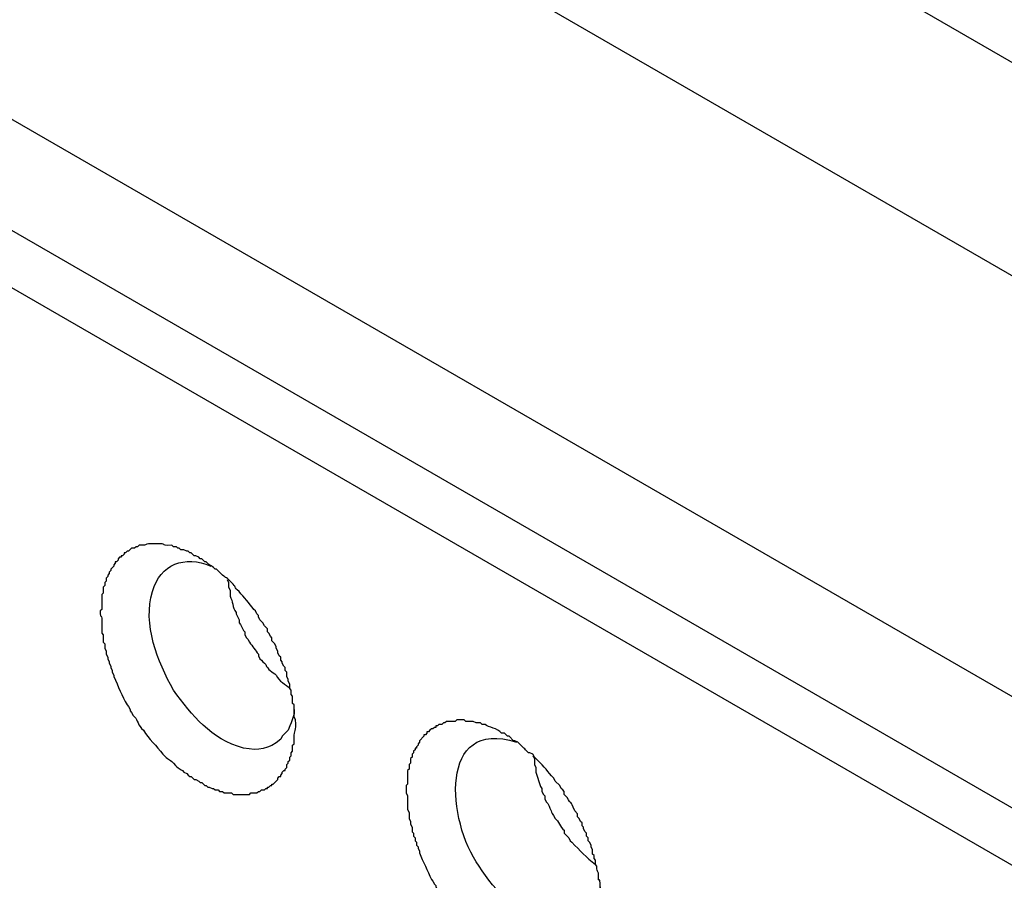
# Model space of a CAD drawing. Units: millimetres. Extents: x 11 to 673, y 29 to 395.
# Drawn here: x 407 to 419, y 214 to 224 of the extents above; entities that cross this region are included whole.
import ezdxf

# ---------------------------------------------------------------- set-up
doc = ezdxf.new("R2010")
doc.units = ezdxf.units.MM
doc.header["$MEASUREMENT"] = 0
doc.layers.add('图层 1', color=7, linetype='Continuous')

msp = doc.modelspace()

# ---------------------------------------------------------------- linework, layer by layer
at = {"layer": '图层 1', "color": 7, "lineweight": 25}
for points in [[(432.725, 215.468), (402.479, 232.92)], [(427.614, 216.772), (421.496, 213.261), (401.471, 224.82), (407.59, 228.331)], [(408.146, 228.018), (403.175, 225.133), (422.069, 214.234), (427.041, 217.103)], [(426.31, 216.685), (408.146, 227.167), (408.146, 228.018)], [(397.682, 226.35), (399.837, 225.098), (399.837, 224.125), (401.193, 223.343), (401.193, 224.316), (421.218, 212.757), (421.218, 211.784), (422.573, 211.001), (422.573, 211.975), (424.729, 210.741)]]:
    msp.add_lwpolyline(points, dxfattribs=at)
for points, knots in [([(410.232, 214.982), (410.232, 214.982), (410.232, 214.999), (410.232, 214.999), (410.232, 214.999), (410.249, 214.999), (410.249, 214.999), (410.249, 214.999), (410.267, 215.017), (410.267, 215.017), (410.267, 215.017), (410.284, 215.017), (410.284, 215.017), (410.284, 215.017), (410.284, 215.034), (410.284, 215.034), (410.284, 215.034), (410.301, 215.034), (410.301, 215.034), (410.301, 215.034), (410.354, 215.086), (410.354, 215.086), (410.354, 215.086), (410.354, 215.103), (410.354, 215.103), (410.354, 215.103), (410.371, 215.121), (410.371, 215.121), (410.371, 215.121), (410.388, 215.121), (410.388, 215.121), (410.388, 215.121), (410.388, 215.138), (410.388, 215.138), (410.388, 215.138), (410.406, 215.156), (410.406, 215.156), (410.406, 215.156), (410.406, 215.173), (410.406, 215.173), (410.406, 215.173), (410.423, 215.19), (410.423, 215.19), (410.423, 215.19), (410.441, 215.19), (410.441, 215.19), (410.441, 215.19), (410.441, 215.208), (410.441, 215.208), (410.441, 215.208), (410.458, 215.225), (410.458, 215.225), (410.458, 215.225), (410.458, 215.26), (410.458, 215.26), (410.458, 215.26), (410.475, 215.277), (410.475, 215.277), (410.475, 215.277), (410.475, 215.295), (410.475, 215.295), (410.475, 215.295), (410.493, 215.312), (410.493, 215.312), (410.493, 215.312), (410.493, 215.347), (410.493, 215.347), (410.493, 215.347), (410.51, 215.364), (410.51, 215.364), (410.51, 215.364), (410.51, 215.399), (410.51, 215.399), (410.51, 215.399), (410.527, 215.416), (410.527, 215.416), (410.527, 215.416), (410.527, 215.486), (410.527, 215.486), (410.527, 215.486), (410.545, 215.503), (410.545, 215.503), (410.545, 215.503), (410.545, 215.573), (410.545, 215.573), (410.542, 215.667), (410.573, 215.637), (410.562, 215.781), (410.562, 215.781), (410.545, 215.816), (410.545, 215.816), (410.545, 215.816), (410.545, 215.955), (410.545, 215.955), (410.545, 215.955), (410.527, 215.973), (410.527, 215.973), (410.527, 215.973), (410.527, 216.059), (410.527, 216.059), (410.527, 216.059), (410.51, 216.077), (410.51, 216.077), (410.51, 216.077), (410.51, 216.129), (410.51, 216.129), (410.51, 216.129), (410.493, 216.147), (410.493, 216.147), (410.493, 216.147), (410.493, 216.199), (410.493, 216.199), (410.493, 216.199), (410.475, 216.233), (410.475, 216.233), (410.475, 216.233), (410.475, 216.251), (410.475, 216.251), (410.475, 216.251), (410.458, 216.285), (410.458, 216.285), (410.458, 216.285), (410.458, 216.338), (410.458, 216.338), (410.458, 216.338), (410.441, 216.355), (410.441, 216.355), (410.441, 216.355), (410.441, 216.39), (410.441, 216.39), (410.441, 216.39), (410.423, 216.407), (410.423, 216.407), (410.423, 216.407), (410.406, 216.442), (410.406, 216.442), (410.406, 216.442), (410.406, 216.459), (410.406, 216.459), (410.406, 216.459), (410.388, 216.477), (410.388, 216.477), (410.388, 216.477), (410.388, 216.512), (410.388, 216.512), (410.388, 216.512), (410.371, 216.529), (410.371, 216.529), (410.371, 216.529), (410.354, 216.564), (410.354, 216.564), (410.354, 216.564), (410.354, 216.581), (410.354, 216.581), (410.354, 216.581), (410.336, 216.616), (410.336, 216.616), (410.336, 216.616), (410.336, 216.633), (410.336, 216.633), (410.336, 216.633), (410.319, 216.668), (410.319, 216.668), (410.319, 216.668), (410.284, 216.703), (410.284, 216.703), (410.284, 216.703), (410.284, 216.737), (410.284, 216.737), (410.284, 216.737), (410.267, 216.755), (410.267, 216.755), (410.267, 216.755), (410.249, 216.79), (410.249, 216.79), (410.249, 216.79), (410.232, 216.807), (410.232, 216.807), (410.232, 216.807), (410.232, 216.842), (410.232, 216.842), (410.232, 216.842), (410.197, 216.876), (410.197, 216.876), (410.197, 216.876), (410.18, 216.911), (410.18, 216.911), (410.18, 216.911), (410.163, 216.929), (410.163, 216.929), (410.163, 216.929), (410.145, 216.946), (410.145, 216.946), (410.145, 216.946), (410.128, 216.981), (410.128, 216.981), (410.128, 216.981), (410.128, 216.998), (410.128, 216.998), (410.128, 216.998), (410.11, 217.016), (410.11, 217.016), (410.11, 217.016), (410.093, 217.05), (410.093, 217.05), (410.093, 217.05), (410.075, 217.068), (410.075, 217.068), (410.02, 217.139), (409.964, 217.21), (409.902, 217.276), (409.835, 217.335), (409.881, 217.322), (409.815, 217.381), (409.755, 217.45), (409.753, 217.425), (409.71, 217.468), (409.71, 217.468), (409.641, 217.537), (409.641, 217.537), (409.641, 217.537), (409.624, 217.537), (409.624, 217.537), (409.565, 217.604), (409.578, 217.557), (409.519, 217.624), (409.519, 217.624), (409.502, 217.624), (409.502, 217.624), (409.502, 217.624), (409.467, 217.659), (409.467, 217.659), (409.467, 217.659), (409.45, 217.659), (409.45, 217.659), (409.45, 217.659), (409.432, 217.676), (409.432, 217.676), (409.432, 217.676), (409.398, 217.694), (409.398, 217.694), (409.398, 217.694), (409.38, 217.694), (409.38, 217.694), (409.38, 217.694), (409.345, 217.728), (409.345, 217.728), (409.345, 217.728), (409.328, 217.728), (409.328, 217.728), (409.328, 217.728), (409.311, 217.746), (409.311, 217.746), (409.311, 217.746), (409.293, 217.746), (409.293, 217.746), (409.293, 217.746), (409.259, 217.763), (409.259, 217.763), (409.259, 217.763), (409.224, 217.763), (409.224, 217.763), (409.224, 217.763), (409.206, 217.78), (409.206, 217.78), (409.206, 217.78), (409.189, 217.78), (409.189, 217.78), (409.189, 217.78), (409.172, 217.798), (409.172, 217.798), (409.172, 217.798), (409.137, 217.798), (409.137, 217.798), (409.137, 217.798), (409.119, 217.815), (409.119, 217.815), (408.947, 217.807), (409.102, 217.84), (408.928, 217.832), (408.764, 217.842), (408.858, 217.81), (408.754, 217.815), (408.754, 217.815), (408.737, 217.815), (408.737, 217.815), (408.737, 217.815), (408.72, 217.798), (408.72, 217.798), (408.72, 217.798), (408.702, 217.798), (408.702, 217.798), (408.702, 217.798), (408.685, 217.78), (408.685, 217.78), (408.685, 217.78), (408.65, 217.78), (408.65, 217.78), (408.65, 217.78), (408.616, 217.746), (408.616, 217.746), (408.616, 217.746), (408.598, 217.746), (408.598, 217.746), (408.598, 217.746), (408.581, 217.728), (408.581, 217.728), (408.581, 217.728), (408.563, 217.728), (408.563, 217.728), (408.563, 217.728), (408.563, 217.711), (408.563, 217.711), (408.563, 217.711), (408.546, 217.694), (408.546, 217.694), (408.546, 217.694), (408.528, 217.694), (408.528, 217.694), (408.528, 217.694), (408.528, 217.676), (408.528, 217.676), (408.528, 217.676), (408.511, 217.676), (408.511, 217.676), (408.511, 217.676), (408.494, 217.659), (408.494, 217.659), (408.494, 217.659), (408.494, 217.641), (408.494, 217.641), (408.494, 217.641), (408.476, 217.624), (408.476, 217.624), (408.476, 217.624), (408.459, 217.624), (408.459, 217.624), (408.459, 217.624), (408.459, 217.606), (408.459, 217.606), (408.459, 217.606), (408.442, 217.589), (408.442, 217.589), (408.442, 217.589), (408.442, 217.572), (408.442, 217.572), (408.442, 217.572), (408.407, 217.537), (408.407, 217.537), (408.407, 217.537), (408.407, 217.52), (408.407, 217.52), (408.407, 217.52), (408.389, 217.502), (408.389, 217.502), (408.389, 217.502), (408.389, 217.485), (408.389, 217.485), (408.389, 217.485), (408.372, 217.468), (408.372, 217.468), (408.372, 217.468), (408.372, 217.45), (408.372, 217.45), (408.372, 217.45), (408.355, 217.433), (408.355, 217.433), (408.355, 217.433), (408.355, 217.398), (408.355, 217.398), (408.355, 217.398), (408.337, 217.381), (408.337, 217.381), (408.337, 217.381), (408.337, 217.346), (408.337, 217.346), (408.337, 217.346), (408.32, 217.328), (408.32, 217.328), (408.32, 217.328), (408.32, 217.259), (408.32, 217.259), (408.32, 217.259), (408.303, 217.241), (408.303, 217.241), (408.303, 217.241), (408.303, 217.068), (408.303, 217.068), (408.303, 217.068), (408.285, 217.05), (408.285, 217.05), (408.279, 216.926), (408.311, 217.067), (408.303, 216.876), (408.303, 216.876), (408.303, 216.79), (408.303, 216.79), (408.303, 216.79), (408.32, 216.772), (408.32, 216.772), (408.32, 216.772), (408.32, 216.685), (408.32, 216.685), (408.32, 216.685), (408.337, 216.668), (408.337, 216.668), (408.337, 216.668), (408.337, 216.616), (408.337, 216.616), (408.337, 216.616), (408.355, 216.581), (408.355, 216.581), (408.355, 216.581), (408.355, 216.546), (408.355, 216.546), (408.355, 216.546), (408.372, 216.512), (408.372, 216.512), (408.372, 216.512), (408.372, 216.494), (408.372, 216.494), (408.372, 216.494), (408.389, 216.459), (408.389, 216.459), (408.389, 216.459), (408.389, 216.442), (408.389, 216.442), (408.389, 216.442), (408.407, 216.407), (408.407, 216.407), (408.407, 216.407), (408.407, 216.39), (408.407, 216.39), (408.407, 216.39), (408.424, 216.355), (408.424, 216.355), (408.424, 216.355), (408.424, 216.338), (408.424, 216.338), (408.424, 216.338), (408.442, 216.303), (408.442, 216.303), (408.442, 216.303), (408.442, 216.285), (408.442, 216.285)], [0, 0, 0, 0, 1, 1, 1, 2, 2, 2, 3, 3, 3, 4, 4, 4, 5, 5, 5, 6, 6, 6, 7, 7, 7, 8, 8, 8, 9, 9, 9, 10, 10, 10, 11, 11, 11, 12, 12, 12, 13, 13, 13, 14, 14, 14, 15, 15, 15, 16, 16, 16, 17, 17, 17, 18, 18, 18, 19, 19, 19, 20, 20, 20, 21, 21, 21, 22, 22, 22, 23, 23, 23, 24, 24, 24, 25, 25, 25, 26, 26, 26, 27, 27, 27, 28, 28, 28, 29, 29, 29, 30, 30, 30, 31, 31, 31, 32, 32, 32, 33, 33, 33, 34, 34, 34, 35, 35, 35, 36, 36, 36, 37, 37, 37, 38, 38, 38, 39, 39, 39, 40, 40, 40, 41, 41, 41, 42, 42, 42, 43, 43, 43, 44, 44, 44, 45, 45, 45, 46, 46, 46, 47, 47, 47, 48, 48, 48, 49, 49, 49, 50, 50, 50, 51, 51, 51, 52, 52, 52, 53, 53, 53, 54, 54, 54, 55, 55, 55, 56, 56, 56, 57, 57, 57, 58, 58, 58, 59, 59, 59, 60, 60, 60, 61, 61, 61, 62, 62, 62, 63, 63, 63, 64, 64, 64, 65, 65, 65, 66, 66, 66, 67, 67, 67, 68, 68, 68, 69, 69, 69, 70, 70, 70, 71, 71, 71, 72, 72, 72, 73, 73, 73, 74, 74, 74, 75, 75, 75, 76, 76, 76, 77, 77, 77, 78, 78, 78, 79, 79, 79, 80, 80, 80, 81, 81, 81, 82, 82, 82, 83, 83, 83, 84, 84, 84, 85, 85, 85, 86, 86, 86, 87, 87, 87, 88, 88, 88, 89, 89, 89, 90, 90, 90, 91, 91, 91, 92, 92, 92, 93, 93, 93, 94, 94, 94, 95, 95, 95, 96, 96, 96, 97, 97, 97, 98, 98, 98, 99, 99, 99, 100, 100, 100, 101, 101, 101, 102, 102, 102, 103, 103, 103, 104, 104, 104, 105, 105, 105, 106, 106, 106, 107, 107, 107, 108, 108, 108, 109, 109, 109, 110, 110, 110, 111, 111, 111, 112, 112, 112, 113, 113, 113, 114, 114, 114, 115, 115, 115, 116, 116, 116, 117, 117, 117, 118, 118, 118, 119, 119, 119, 120, 120, 120, 121, 121, 121, 122, 122, 122, 123, 123, 123, 124, 124, 124, 125, 125, 125, 126, 126, 126, 127, 127, 127, 128, 128, 128, 129, 129, 129, 130, 130, 130, 131, 131, 131, 132, 132, 132, 133, 133, 133, 134, 134, 134, 135, 135, 135, 136, 136, 136, 137, 137, 137, 138, 138, 138, 139, 139, 139, 140, 140, 140, 141, 141, 141, 142, 142, 142, 143, 143, 143, 144, 144, 144, 145, 145, 145, 146, 146, 146, 147, 147, 147, 148, 148, 148, 148]), ([(410.545, 215.903), (410.545, 215.903), (410.545, 215.851), (410.545, 215.851), (410.545, 215.851), (410.51, 215.747), (410.51, 215.747), (410.51, 215.747), (410.493, 215.712), (410.493, 215.712), (410.493, 215.712), (410.475, 215.66), (410.475, 215.66), (410.475, 215.66), (410.406, 215.59), (410.406, 215.59), (410.406, 215.59), (410.388, 215.556), (410.388, 215.556), (410.244, 215.434), (410.135, 215.422), (409.954, 215.451), (409.566, 215.562), (409.364, 215.827), (409.137, 216.129), (408.954, 216.457), (408.777, 216.899), (408.894, 217.276), (408.983, 217.598), (409.27, 217.702), (409.572, 217.572)], [0, 0, 0, 0, 1, 1, 1, 2, 2, 2, 3, 3, 3, 4, 4, 4, 5, 5, 5, 6, 6, 6, 7, 7, 7, 8, 8, 8, 9, 9, 9, 10, 10, 10, 10]), ([(409.763, 217.415), (409.763, 217.415), (409.78, 217.381), (409.78, 217.381), (409.78, 217.381), (409.78, 217.328), (409.78, 217.328), (409.78, 217.328), (409.797, 217.294), (409.797, 217.294), (409.797, 217.294), (409.797, 217.224), (409.797, 217.224), (409.832, 217.163), (409.825, 217.093), (409.867, 217.033), (409.867, 217.033), (409.867, 217.016), (409.867, 217.016), (409.867, 217.016), (409.902, 216.946), (409.902, 216.946), (409.902, 216.946), (409.902, 216.911), (409.902, 216.911), (409.902, 216.911), (409.919, 216.894), (409.919, 216.894), (409.919, 216.894), (409.954, 216.824), (409.954, 216.824), (409.954, 216.824), (409.971, 216.807), (409.971, 216.807), (409.971, 216.807), (409.971, 216.772), (409.971, 216.772), (409.971, 216.772), (409.989, 216.737), (409.989, 216.737), (409.989, 216.737), (410.006, 216.72), (410.006, 216.72), (410.006, 216.72), (410.023, 216.685), (410.023, 216.685), (410.06, 216.64), (410.091, 216.591), (410.128, 216.546), (410.128, 216.546), (410.128, 216.529), (410.128, 216.529), (410.128, 216.529), (410.145, 216.494), (410.145, 216.494), (410.145, 216.494), (410.163, 216.477), (410.163, 216.477), (410.163, 216.477), (410.18, 216.459), (410.18, 216.459), (410.18, 216.459), (410.197, 216.442), (410.197, 216.442), (410.197, 216.442), (410.215, 216.425), (410.215, 216.425), (410.234, 216.365), (410.293, 216.339), (410.336, 216.303), (410.363, 216.227), (410.453, 216.198), (410.493, 216.147)], [0, 0, 0, 0, 1, 1, 1, 2, 2, 2, 3, 3, 3, 4, 4, 4, 5, 5, 5, 6, 6, 6, 7, 7, 7, 8, 8, 8, 9, 9, 9, 10, 10, 10, 11, 11, 11, 12, 12, 12, 13, 13, 13, 14, 14, 14, 15, 15, 15, 16, 16, 16, 17, 17, 17, 18, 18, 18, 19, 19, 19, 20, 20, 20, 21, 21, 21, 22, 22, 22, 23, 23, 23, 24, 24, 24, 24]), ([(408.442, 216.285), (408.497, 216.173), (408.537, 216.06), (408.598, 215.955), (408.598, 215.955), (408.616, 215.938), (408.616, 215.938), (408.616, 215.938), (408.633, 215.903), (408.633, 215.903), (408.633, 215.903), (408.633, 215.886), (408.633, 215.886), (408.633, 215.886), (408.65, 215.868), (408.65, 215.868), (408.65, 215.868), (408.668, 215.834), (408.668, 215.834), (408.668, 215.834), (408.685, 215.816), (408.685, 215.816), (408.724, 215.783), (408.72, 215.715), (408.789, 215.66), (408.849, 215.562), (408.943, 215.476), (409.015, 215.382), (409.083, 215.303), (409.081, 215.341), (409.137, 215.277), (409.209, 215.195), (409.207, 215.227), (409.259, 215.173), (409.259, 215.173), (409.293, 215.156), (409.293, 215.156), (409.293, 215.156), (409.311, 215.138), (409.311, 215.138), (409.311, 215.138), (409.328, 215.121), (409.328, 215.121), (409.328, 215.121), (409.345, 215.121), (409.345, 215.121), (409.345, 215.121), (409.38, 215.086), (409.38, 215.086), (409.38, 215.086), (409.398, 215.086), (409.398, 215.086), (409.398, 215.086), (409.432, 215.069), (409.432, 215.069), (409.432, 215.069), (409.45, 215.051), (409.45, 215.051), (409.45, 215.051), (409.467, 215.051), (409.467, 215.051), (409.467, 215.051), (409.502, 215.017), (409.502, 215.017), (409.502, 215.017), (409.519, 215.017), (409.519, 215.017), (409.519, 215.017), (409.537, 214.999), (409.537, 214.999), (409.537, 214.999), (409.554, 214.999), (409.554, 214.999), (409.554, 214.999), (409.589, 214.982), (409.589, 214.982), (409.589, 214.982), (409.606, 214.982), (409.606, 214.982), (409.606, 214.982), (409.624, 214.965), (409.624, 214.965), (409.624, 214.965), (409.658, 214.965), (409.658, 214.965), (409.658, 214.965), (409.676, 214.947), (409.676, 214.947), (409.676, 214.947), (409.71, 214.947), (409.71, 214.947), (409.71, 214.947), (409.728, 214.93), (409.728, 214.93), (409.728, 214.93), (409.815, 214.93), (409.815, 214.93), (409.815, 214.93), (409.832, 214.912), (409.832, 214.912), (409.832, 214.912), (409.884, 214.912), (409.884, 214.912), (409.925, 214.912), (409.965, 214.912), (410.006, 214.912), (410.006, 214.912), (410.023, 214.912), (410.023, 214.912), (410.023, 214.912), (410.041, 214.93), (410.041, 214.93), (410.041, 214.93), (410.11, 214.93), (410.11, 214.93), (410.11, 214.93), (410.128, 214.947), (410.128, 214.947), (410.128, 214.947), (410.145, 214.947), (410.145, 214.947), (410.145, 214.947), (410.163, 214.965), (410.163, 214.965), (410.163, 214.965), (410.197, 214.965), (410.197, 214.965), (410.197, 214.965), (410.215, 214.982), (410.215, 214.982), (410.215, 214.982), (410.232, 214.982), (410.232, 214.982)], [0, 0, 0, 0, 1, 1, 1, 2, 2, 2, 3, 3, 3, 4, 4, 4, 5, 5, 5, 6, 6, 6, 7, 7, 7, 8, 8, 8, 9, 9, 9, 10, 10, 10, 11, 11, 11, 12, 12, 12, 13, 13, 13, 14, 14, 14, 15, 15, 15, 16, 16, 16, 17, 17, 17, 18, 18, 18, 19, 19, 19, 20, 20, 20, 21, 21, 21, 22, 22, 22, 23, 23, 23, 24, 24, 24, 25, 25, 25, 26, 26, 26, 27, 27, 27, 28, 28, 28, 29, 29, 29, 30, 30, 30, 31, 31, 31, 32, 32, 32, 33, 33, 33, 34, 34, 34, 35, 35, 35, 36, 36, 36, 37, 37, 37, 38, 38, 38, 39, 39, 39, 40, 40, 40, 41, 41, 41, 42, 42, 42, 43, 43, 43, 44, 44, 44, 44]), ([(414.108, 213.835), (414.105, 213.699), (414.021, 213.594), (413.952, 213.487), (413.792, 213.401), (413.727, 213.347), (413.517, 213.4), (413.173, 213.482), (412.884, 213.787), (412.7, 214.078), (412.323, 214.599), (412.223, 215.814), (413.135, 215.521)], [0, 0, 0, 0, 1, 1, 1, 2, 2, 2, 3, 3, 3, 4, 4, 4, 4]), ([(413.795, 212.931), (413.795, 212.931), (413.813, 212.948), (413.813, 212.948), (413.813, 212.948), (413.83, 212.948), (413.83, 212.948), (413.83, 212.948), (413.847, 212.966), (413.847, 212.966), (413.847, 212.966), (413.847, 212.983), (413.847, 212.983), (413.847, 212.983), (413.865, 212.983), (413.865, 212.983), (413.865, 212.983), (413.882, 213), (413.882, 213), (413.882, 213), (413.9, 213), (413.9, 213), (413.9, 213), (413.9, 213.018), (413.9, 213.018), (413.9, 213.018), (413.952, 213.07), (413.952, 213.07), (413.952, 213.07), (413.952, 213.087), (413.952, 213.087), (414.042, 213.168), (413.976, 213.133), (414.021, 213.174), (414.021, 213.174), (414.021, 213.209), (414.021, 213.209), (414.021, 213.209), (414.039, 213.226), (414.039, 213.226), (414.039, 213.226), (414.039, 213.244), (414.039, 213.244), (414.039, 213.244), (414.056, 213.261), (414.056, 213.261), (414.056, 213.261), (414.056, 213.296), (414.056, 213.296), (414.056, 213.296), (414.073, 213.313), (414.073, 213.313), (414.073, 213.313), (414.073, 213.348), (414.073, 213.348), (414.073, 213.348), (414.091, 213.365), (414.091, 213.365), (414.091, 213.365), (414.091, 213.417), (414.091, 213.417), (414.091, 213.417), (414.108, 213.452), (414.108, 213.452), (414.108, 213.452), (414.108, 213.47), (414.108, 213.47), (414.108, 213.504), (414.108, 213.539), (414.108, 213.574), (414.108, 213.574), (414.126, 213.591), (414.126, 213.591), (414.126, 213.591), (414.126, 213.73), (414.126, 213.73), (414.126, 213.73), (414.108, 213.748), (414.108, 213.748), (414.108, 213.748), (414.108, 213.835), (414.108, 213.835), (414.115, 213.988), (414.085, 213.859), (414.091, 213.956), (414.096, 214.037), (414.066, 213.979), (414.073, 214.078), (414.073, 214.078), (414.056, 214.095), (414.056, 214.095), (414.056, 214.095), (414.056, 214.148), (414.056, 214.148), (414.056, 214.148), (414.039, 214.165), (414.039, 214.165), (414.039, 214.165), (414.039, 214.2), (414.039, 214.2), (414.039, 214.2), (414.021, 214.217), (414.021, 214.217), (414.021, 214.217), (414.021, 214.269), (414.021, 214.269), (414.021, 214.269), (414.004, 214.304), (414.004, 214.304), (414.004, 214.304), (414.004, 214.321), (414.004, 214.321), (414.004, 214.321), (413.986, 214.356), (413.986, 214.356), (413.986, 214.356), (413.969, 214.374), (413.969, 214.374), (413.969, 214.374), (413.969, 214.408), (413.969, 214.408), (413.969, 214.408), (413.952, 214.426), (413.952, 214.426), (413.952, 214.426), (413.952, 214.46), (413.952, 214.46), (413.952, 214.46), (413.934, 214.478), (413.934, 214.478), (413.934, 214.478), (413.917, 214.512), (413.917, 214.512), (413.917, 214.512), (413.917, 214.53), (413.917, 214.53), (413.917, 214.53), (413.9, 214.547), (413.9, 214.547), (413.9, 214.547), (413.9, 214.582), (413.9, 214.582), (413.9, 214.582), (413.882, 214.599), (413.882, 214.599), (413.882, 214.599), (413.865, 214.634), (413.865, 214.634), (413.865, 214.634), (413.847, 214.652), (413.847, 214.652), (413.847, 214.652), (413.847, 214.686), (413.847, 214.686), (413.847, 214.686), (413.813, 214.721), (413.813, 214.721), (413.762, 214.868), (413.775, 214.778), (413.726, 214.877), (413.726, 214.877), (413.691, 214.912), (413.691, 214.912), (413.691, 214.912), (413.691, 214.947), (413.691, 214.947), (413.691, 214.947), (413.674, 214.965), (413.674, 214.965), (413.674, 214.965), (413.656, 214.982), (413.656, 214.982), (413.656, 214.982), (413.639, 215.017), (413.639, 215.017), (413.639, 215.017), (413.587, 215.069), (413.587, 215.069), (413.587, 215.069), (413.569, 215.103), (413.569, 215.103), (413.497, 215.179), (413.467, 215.233), (413.378, 215.312), (413.378, 215.312), (413.343, 215.347), (413.343, 215.347), (413.343, 215.347), (413.326, 215.382), (413.326, 215.382), (413.326, 215.382), (413.291, 215.399), (413.291, 215.399), (413.291, 215.399), (413.274, 215.399), (413.274, 215.399), (413.245, 215.428), (413.216, 215.457), (413.187, 215.486), (413.187, 215.486), (413.152, 215.521), (413.152, 215.521), (413.152, 215.521), (413.117, 215.538), (413.117, 215.538), (413.117, 215.538), (413.1, 215.538), (413.1, 215.538), (413.1, 215.538), (413.048, 215.59), (413.048, 215.59), (413.048, 215.59), (413.03, 215.59), (413.03, 215.59), (413.03, 215.59), (412.996, 215.625), (412.996, 215.625), (412.996, 215.625), (412.961, 215.625), (412.961, 215.625), (412.914, 215.687), (412.807, 215.691), (412.77, 215.729), (412.77, 215.729), (412.735, 215.729), (412.735, 215.729), (412.735, 215.729), (412.717, 215.747), (412.717, 215.747), (412.717, 215.747), (412.665, 215.747), (412.665, 215.747), (412.665, 215.747), (412.631, 215.764), (412.631, 215.764), (412.631, 215.764), (412.544, 215.764), (412.544, 215.764), (412.544, 215.764), (412.527, 215.781), (412.527, 215.781), (412.527, 215.781), (412.439, 215.781), (412.439, 215.781), (412.439, 215.781), (412.422, 215.764), (412.422, 215.764), (412.422, 215.764), (412.318, 215.764), (412.318, 215.764), (412.318, 215.764), (412.3, 215.747), (412.3, 215.747), (412.3, 215.747), (412.283, 215.747), (412.283, 215.747), (412.283, 215.747), (412.266, 215.729), (412.266, 215.729), (412.266, 215.729), (412.231, 215.729), (412.231, 215.729), (412.231, 215.729), (412.214, 215.712), (412.214, 215.712), (412.214, 215.712), (412.196, 215.712), (412.196, 215.712), (412.196, 215.712), (412.196, 215.694), (412.196, 215.694), (412.196, 215.694), (412.179, 215.694), (412.179, 215.694), (412.179, 215.694), (412.161, 215.677), (412.161, 215.677), (412.161, 215.677), (412.144, 215.677), (412.144, 215.677), (412.144, 215.677), (412.126, 215.66), (412.126, 215.66), (412.126, 215.66), (412.109, 215.642), (412.109, 215.642), (412.109, 215.642), (412.092, 215.642), (412.092, 215.642), (412.092, 215.642), (412.092, 215.625), (412.092, 215.625), (412.092, 215.625), (412.074, 215.608), (412.074, 215.608), (412.074, 215.608), (412.057, 215.608), (412.057, 215.608), (412.057, 215.608), (412.057, 215.59), (412.057, 215.59), (412.057, 215.59), (412.005, 215.538), (412.005, 215.538), (412.005, 215.538), (412.005, 215.521), (412.005, 215.521), (412.005, 215.521), (411.988, 215.503), (411.988, 215.503), (411.988, 215.503), (411.988, 215.486), (411.988, 215.486), (411.988, 215.486), (411.97, 215.468), (411.97, 215.468), (411.97, 215.468), (411.97, 215.451), (411.97, 215.451), (411.97, 215.451), (411.953, 215.451), (411.953, 215.451), (411.953, 215.451), (411.953, 215.434), (411.953, 215.434), (411.953, 215.434), (411.936, 215.416), (411.936, 215.416), (411.936, 215.416), (411.936, 215.399), (411.936, 215.399), (411.936, 215.399), (411.918, 215.382), (411.918, 215.382), (411.918, 215.382), (411.918, 215.347), (411.918, 215.347), (411.918, 215.347), (411.901, 215.33), (411.901, 215.33), (411.901, 215.33), (411.901, 215.277), (411.901, 215.277), (411.901, 215.277), (411.883, 215.26), (411.883, 215.26), (411.883, 215.26), (411.883, 215.208), (411.883, 215.208), (411.883, 215.208), (411.866, 215.19), (411.866, 215.19), (411.866, 215.19), (411.866, 215.034), (411.866, 215.034), (411.866, 215.034), (411.848, 215.017), (411.848, 215.017), (411.848, 215.017), (411.848, 214.93), (411.848, 214.93), (411.848, 214.93), (411.866, 214.895), (411.866, 214.895), (411.866, 214.849), (411.866, 214.802), (411.866, 214.756), (411.866, 214.756), (411.866, 214.739), (411.866, 214.739), (411.866, 214.739), (411.883, 214.704), (411.883, 214.704), (411.883, 214.704), (411.883, 214.634), (411.883, 214.634), (411.883, 214.634), (411.901, 214.599), (411.901, 214.599), (411.901, 214.599), (411.901, 214.565), (411.901, 214.565), (411.901, 214.565), (411.918, 214.53), (411.918, 214.53), (411.918, 214.53), (411.918, 214.478), (411.918, 214.478), (411.918, 214.478), (411.936, 214.46), (411.936, 214.46), (411.936, 214.46), (411.936, 214.426), (411.936, 214.426), (411.936, 214.426), (411.953, 214.408), (411.953, 214.408), (411.953, 214.408), (411.953, 214.374), (411.953, 214.374), (411.953, 214.374), (411.97, 214.356), (411.97, 214.356), (411.97, 214.356), (411.97, 214.321), (411.97, 214.321), (411.97, 214.321), (411.988, 214.304), (411.988, 214.304), (411.988, 214.304), (411.988, 214.286), (411.988, 214.286), (411.988, 214.286), (412.005, 214.252), (412.005, 214.252), (412.005, 214.252), (412.005, 214.234), (412.005, 214.234)], [0, 0, 0, 0, 1, 1, 1, 2, 2, 2, 3, 3, 3, 4, 4, 4, 5, 5, 5, 6, 6, 6, 7, 7, 7, 8, 8, 8, 9, 9, 9, 10, 10, 10, 11, 11, 11, 12, 12, 12, 13, 13, 13, 14, 14, 14, 15, 15, 15, 16, 16, 16, 17, 17, 17, 18, 18, 18, 19, 19, 19, 20, 20, 20, 21, 21, 21, 22, 22, 22, 23, 23, 23, 24, 24, 24, 25, 25, 25, 26, 26, 26, 27, 27, 27, 28, 28, 28, 29, 29, 29, 30, 30, 30, 31, 31, 31, 32, 32, 32, 33, 33, 33, 34, 34, 34, 35, 35, 35, 36, 36, 36, 37, 37, 37, 38, 38, 38, 39, 39, 39, 40, 40, 40, 41, 41, 41, 42, 42, 42, 43, 43, 43, 44, 44, 44, 45, 45, 45, 46, 46, 46, 47, 47, 47, 48, 48, 48, 49, 49, 49, 50, 50, 50, 51, 51, 51, 52, 52, 52, 53, 53, 53, 54, 54, 54, 55, 55, 55, 56, 56, 56, 57, 57, 57, 58, 58, 58, 59, 59, 59, 60, 60, 60, 61, 61, 61, 62, 62, 62, 63, 63, 63, 64, 64, 64, 65, 65, 65, 66, 66, 66, 67, 67, 67, 68, 68, 68, 69, 69, 69, 70, 70, 70, 71, 71, 71, 72, 72, 72, 73, 73, 73, 74, 74, 74, 75, 75, 75, 76, 76, 76, 77, 77, 77, 78, 78, 78, 79, 79, 79, 80, 80, 80, 81, 81, 81, 82, 82, 82, 83, 83, 83, 84, 84, 84, 85, 85, 85, 86, 86, 86, 87, 87, 87, 88, 88, 88, 89, 89, 89, 90, 90, 90, 91, 91, 91, 92, 92, 92, 93, 93, 93, 94, 94, 94, 95, 95, 95, 96, 96, 96, 97, 97, 97, 98, 98, 98, 99, 99, 99, 100, 100, 100, 101, 101, 101, 102, 102, 102, 103, 103, 103, 104, 104, 104, 105, 105, 105, 106, 106, 106, 107, 107, 107, 108, 108, 108, 109, 109, 109, 110, 110, 110, 111, 111, 111, 112, 112, 112, 113, 113, 113, 114, 114, 114, 115, 115, 115, 116, 116, 116, 117, 117, 117, 118, 118, 118, 119, 119, 119, 120, 120, 120, 121, 121, 121, 122, 122, 122, 123, 123, 123, 124, 124, 124, 125, 125, 125, 126, 126, 126, 127, 127, 127, 128, 128, 128, 129, 129, 129, 130, 130, 130, 131, 131, 131, 132, 132, 132, 133, 133, 133, 134, 134, 134, 135, 135, 135, 136, 136, 136, 137, 137, 137, 138, 138, 138, 139, 139, 139, 139]), ([(413.326, 215.364), (413.326, 215.364), (413.343, 215.33), (413.343, 215.33), (413.343, 215.33), (413.343, 215.26), (413.343, 215.26), (413.343, 215.26), (413.361, 215.225), (413.361, 215.225), (413.361, 215.225), (413.361, 215.173), (413.361, 215.173), (413.388, 215.111), (413.389, 215.042), (413.43, 214.982), (413.43, 214.982), (413.43, 214.947), (413.43, 214.947), (413.43, 214.947), (413.448, 214.912), (413.448, 214.912), (413.448, 214.912), (413.465, 214.895), (413.465, 214.895), (413.465, 214.895), (413.465, 214.86), (413.465, 214.86), (413.465, 214.86), (413.482, 214.825), (413.482, 214.825), (413.482, 214.825), (413.5, 214.808), (413.5, 214.808), (413.55, 214.713), (413.521, 214.733), (413.587, 214.634), (413.62, 214.604), (413.647, 214.527), (413.691, 214.495), (413.691, 214.495), (413.691, 214.46), (413.691, 214.46), (413.691, 214.46), (413.726, 214.426), (413.726, 214.426), (413.726, 214.426), (413.743, 214.408), (413.743, 214.408), (413.743, 214.408), (413.761, 214.374), (413.761, 214.374), (413.761, 214.374), (413.778, 214.356), (413.778, 214.356), (413.879, 214.256), (413.943, 214.184), (414.056, 214.095)], [0, 0, 0, 0, 1, 1, 1, 2, 2, 2, 3, 3, 3, 4, 4, 4, 5, 5, 5, 6, 6, 6, 7, 7, 7, 8, 8, 8, 9, 9, 9, 10, 10, 10, 11, 11, 11, 12, 12, 12, 13, 13, 13, 14, 14, 14, 15, 15, 15, 16, 16, 16, 17, 17, 17, 18, 18, 18, 19, 19, 19, 19]), ([(412.005, 214.234), (412.046, 214.124), (412.099, 214.032), (412.144, 213.921), (412.144, 213.921), (412.161, 213.904), (412.161, 213.904), (412.161, 213.904), (412.179, 213.869), (412.179, 213.869), (412.179, 213.869), (412.196, 213.852), (412.196, 213.852), (412.196, 213.852), (412.196, 213.835), (412.196, 213.835), (412.196, 213.835), (412.214, 213.8), (412.214, 213.8), (412.214, 213.8), (412.248, 213.765), (412.248, 213.765), (412.248, 213.765), (412.266, 213.73), (412.266, 213.73), (412.266, 213.73), (412.283, 213.713), (412.283, 213.713), (412.283, 213.713), (412.283, 213.695), (412.283, 213.695), (412.283, 213.695), (412.3, 213.661), (412.3, 213.661), (412.3, 213.661), (412.318, 213.643), (412.318, 213.643), (412.484, 213.421), (412.564, 213.34), (412.77, 213.157), (412.77, 213.157), (412.787, 213.139), (412.787, 213.139), (412.787, 213.139), (412.805, 213.122), (412.805, 213.122), (412.805, 213.122), (412.822, 213.105), (412.822, 213.105), (412.822, 213.105), (412.857, 213.105), (412.857, 213.105), (412.857, 213.105), (412.909, 213.052), (412.909, 213.052), (412.909, 213.052), (412.926, 213.052), (412.926, 213.052), (412.926, 213.052), (412.961, 213.018), (412.961, 213.018), (412.961, 213.018), (412.996, 213.018), (412.996, 213.018), (412.996, 213.018), (413.03, 212.983), (413.03, 212.983), (413.03, 212.983), (413.048, 212.983), (413.048, 212.983), (413.048, 212.983), (413.065, 212.966), (413.065, 212.966), (413.065, 212.966), (413.083, 212.966), (413.083, 212.966), (413.083, 212.966), (413.117, 212.931), (413.117, 212.931), (413.117, 212.931), (413.17, 212.931), (413.17, 212.931), (413.17, 212.931), (413.187, 212.913), (413.187, 212.913), (413.187, 212.913), (413.204, 212.913), (413.204, 212.913), (413.204, 212.913), (413.222, 212.896), (413.222, 212.896), (413.222, 212.896), (413.256, 212.896), (413.256, 212.896), (413.256, 212.896), (413.274, 212.879), (413.274, 212.879), (413.274, 212.879), (413.343, 212.879), (413.343, 212.879), (413.343, 212.879), (413.361, 212.861), (413.361, 212.861), (413.396, 212.861), (413.43, 212.861), (413.465, 212.861), (413.5, 212.861), (413.535, 212.861), (413.569, 212.861), (413.569, 212.861), (413.621, 212.861), (413.621, 212.861), (413.621, 212.861), (413.639, 212.879), (413.639, 212.879), (413.639, 212.879), (413.691, 212.879), (413.691, 212.879), (413.691, 212.879), (413.691, 212.896), (413.691, 212.896), (413.691, 212.896), (413.726, 212.896), (413.726, 212.896), (413.726, 212.896), (413.743, 212.913), (413.743, 212.913), (413.743, 212.913), (413.778, 212.913), (413.778, 212.913), (413.778, 212.913), (413.795, 212.931), (413.795, 212.931)], [0, 0, 0, 0, 1, 1, 1, 2, 2, 2, 3, 3, 3, 4, 4, 4, 5, 5, 5, 6, 6, 6, 7, 7, 7, 8, 8, 8, 9, 9, 9, 10, 10, 10, 11, 11, 11, 12, 12, 12, 13, 13, 13, 14, 14, 14, 15, 15, 15, 16, 16, 16, 17, 17, 17, 18, 18, 18, 19, 19, 19, 20, 20, 20, 21, 21, 21, 22, 22, 22, 23, 23, 23, 24, 24, 24, 25, 25, 25, 26, 26, 26, 27, 27, 27, 28, 28, 28, 29, 29, 29, 30, 30, 30, 31, 31, 31, 32, 32, 32, 33, 33, 33, 34, 34, 34, 35, 35, 35, 36, 36, 36, 37, 37, 37, 38, 38, 38, 39, 39, 39, 40, 40, 40, 41, 41, 41, 42, 42, 42, 43, 43, 43, 44, 44, 44, 44])]:
    msp.add_open_spline(points, degree=3, knots=knots, dxfattribs=at)

doc.saveas('drawing.dxf')
